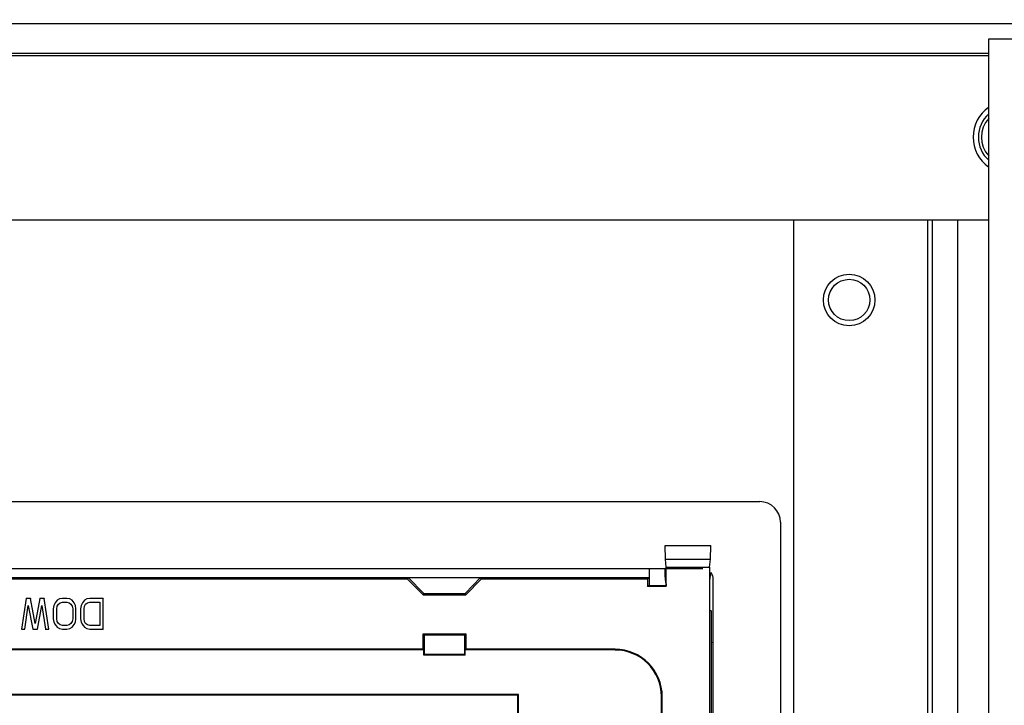
# Model space of a CAD drawing. Units: millimetres. Extents: x 0 to 841, y 0 to 594.
# Drawn here: x 100 to 112, y 366 to 375 of the extents above; entities that cross this region are included whole.
import ezdxf

# ---------------------------------------------------------------- set-up
doc = ezdxf.new("R2010")
doc.units = ezdxf.units.MM
doc.header["$LTSCALE"] = 46.255
doc.layers.get('0').update_dxf_attribs({"linetype": 'CONTINUOUS'})
for name, color, linetype in [('0004___ALL_AXES_PRT', 7, 'CONTINUOUS'), ('CHAMFERS', 7, 'CONTINUOUS'), ('DRAFTS', 7, 'CONTINUOUS'), ('ROUNDS', 7, 'CONTINUOUS')]:
    doc.layers.add(name, color=color, linetype=linetype)
doc.styles.get("Standard").update_dxf_attribs({"font": 'txt', "width": 0.8})
doc.dimstyles.new('DIMSTYLE_5', dxfattribs={"dimtxt": 4, "dimasz": 4.8, "dimexe": 3.2, "dimexo": 1.6, "dimgap": 4, "dimtad": 0, "dimtih": 1, "dimtoh": 1, "dimdec": 0, "dimlfac": 8, "dimdsep": 46, "dimtxsty": 'STANDARD', "dimblk": 'CLOSED', "dimblk1": 'CLOSED', "dimblk2": 'CLOSED', "dimcen": 0.09, "dimadec": 1, "dimazin": 2, "dimtp": 0.4, "dimtm": 0.4, "dimtfac": 1, "dimtdec": 0, "dimtofl": 0, "dimtmove": 0, "dimatfit": 3, "dimldrblk": 'CLOSED', "dimfxl": 1, "dimtolj": 1, "dimarcsym": 0})

# ---------------------------------------------------------------- blocks, each defined once
blk = doc.blocks.new('_CLOSED')
at = {"color": 0, "linetype": 'BYBLOCK'}
for p, q in [((0, 0), (-1, 0.1667)), ((-1, 0.1667), (-1, -0.1667)), ((-1, -0.1667), (0, 0)), ((-1, 0), (0, 0))]:
    blk.add_line(p, q, dxfattribs=at)
blk = doc.blocks.new('*D31')
at = {"color": 2, "linetype": 'CONTINUOUS'}
for p, q in [((112.598, 401.654), (165.239, 401.654)), ((162.039, 401.654), (162.039, 320.154)), ((162.039, 226.654), (162.039, 302.154)), ((138.823, 226.654), (165.239, 226.654))]:
    blk.add_line(p, q, dxfattribs=at)
at = {"color": 2, "linetype": 'CONTINUOUS', "xscale": 4.8, "yscale": 4.8, "zscale": 4.8}
for p, rotation in [((162.039, 401.654), 90), ((162.039, 226.654), 270)]:
    blk.add_blockref('_CLOSED', p, dxfattribs=dict(at, rotation=rotation))
at = {"color": 2, "linetype": 'CONTINUOUS', "insert": (158.839, 316.154), "char_height": 4, "width": 19.2, "attachment_point": 2, "line_spacing_factor": 0.9}
blk.add_mtext('1400\\P[55.1]', dxfattribs=at)

msp = doc.modelspace()

# ---------------------------------------------------------------- linework, layer by layer
at = {"color": 7, "linetype": 'CONTINUOUS'}
for p, q in [((111.423, 374.342), (111.798, 374.342)), ((111.423, 252.03), (111.423, 374.342)), ((85.298, 374.142), (111.423, 374.142)), ((109.06, 372.154), (109.06, 253.655)), ((110.685, 252.03), (110.685, 372.154)), ((110.742, 252.03), (110.742, 372.154)), ((111.048, 252.03), (111.048, 372.154)), ((99.782, 367.579), (99.727, 367.205)), ((99.782, 367.58), (99.782, 367.579)), ((99.837, 367.579), (99.782, 367.579)), ((99.837, 367.58), (99.837, 367.579)), ((99.892, 367.275), (99.837, 367.579)), ((99.947, 367.579), (99.892, 367.275)), ((99.947, 367.58), (99.947, 367.579)), ((100.001, 367.579), (99.947, 367.579)), ((100.002, 367.58), (100.001, 367.579)), ((100.056, 367.205), (100.001, 367.579)), ((100.133, 367.524), (100.119, 367.492)), ((100.132, 367.524), (100.133, 367.524)), ((100.16, 367.556), (100.133, 367.524)), ((100.187, 367.571), (100.16, 367.556)), ((100.16, 367.556), (100.16, 367.556)), ((100.173, 367.508), (100.194, 367.524)), ((100.222, 367.579), (100.187, 367.571)), ((100.187, 367.572), (100.187, 367.571)), ((100.194, 367.524), (100.222, 367.532)), ((100.194, 367.524), (100.194, 367.524)), ((100.222, 367.58), (100.222, 367.579)), ((100.277, 367.579), (100.222, 367.579)), ((100.222, 367.532), (100.277, 367.532)), ((100.222, 367.532), (100.222, 367.532)), ((100.277, 367.58), (100.277, 367.579)), ((100.311, 367.571), (100.277, 367.579)), ((100.277, 367.532), (100.304, 367.524)), ((100.277, 367.532), (100.277, 367.532)), ((100.304, 367.524), (100.325, 367.508)), ((100.304, 367.524), (100.304, 367.524)), ((100.311, 367.572), (100.311, 367.571)), ((100.338, 367.556), (100.311, 367.571)), ((100.366, 367.524), (100.338, 367.556)), ((100.339, 367.556), (100.338, 367.556)), ((100.38, 367.492), (100.366, 367.524)), ((100.366, 367.524), (100.366, 367.524)), ((100.463, 367.524), (100.449, 367.492)), ((100.462, 367.524), (100.463, 367.524)), ((100.49, 367.556), (100.463, 367.524)), ((100.517, 367.571), (100.49, 367.556)), ((100.49, 367.556), (100.49, 367.556)), ((100.503, 367.508), (100.524, 367.524)), ((100.552, 367.579), (100.517, 367.571)), ((100.517, 367.572), (100.517, 367.571)), ((100.524, 367.524), (100.552, 367.532)), ((100.524, 367.524), (100.524, 367.524)), ((100.552, 367.58), (100.552, 367.579)), ((100.716, 367.579), (100.552, 367.579)), ((100.552, 367.532), (100.676, 367.532)), ((100.552, 367.532), (100.552, 367.532)), ((100.675, 367.532), (100.676, 367.532)), ((100.676, 367.532), (100.676, 367.252)), ((100.717, 367.58), (100.716, 367.579)), ((100.716, 367.205), (100.716, 367.579)), ((99.768, 367.205), (99.809, 367.494)), ((99.809, 367.492), (99.809, 367.494)), ((99.809, 367.494), (99.864, 367.205)), ((99.919, 367.205), (99.974, 367.494)), ((99.974, 367.494), (100.016, 367.205)), ((99.974, 367.492), (99.974, 367.494)), ((100.119, 367.492), (100.112, 367.452)), ((100.112, 367.452), (100.112, 367.452)), ((100.112, 367.452), (100.112, 367.332)), ((100.119, 367.492), (100.119, 367.492)), ((100.153, 367.452), (100.16, 367.484)), ((100.153, 367.452), (100.153, 367.452)), ((100.153, 367.332), (100.153, 367.452)), ((100.16, 367.484), (100.173, 367.508)), ((100.16, 367.484), (100.16, 367.484)), ((100.174, 367.508), (100.173, 367.508)), ((100.325, 367.508), (100.339, 367.484)), ((100.325, 367.508), (100.325, 367.508)), ((100.339, 367.484), (100.346, 367.452)), ((100.339, 367.484), (100.339, 367.484)), ((100.345, 367.452), (100.346, 367.452)), ((100.346, 367.452), (100.346, 367.332)), ((100.38, 367.492), (100.38, 367.492)), ((100.386, 367.452), (100.38, 367.492)), ((100.387, 367.452), (100.386, 367.452)), ((100.386, 367.332), (100.386, 367.452)), ((100.449, 367.492), (100.442, 367.452)), ((100.442, 367.452), (100.442, 367.452)), ((100.442, 367.452), (100.442, 367.332)), ((100.449, 367.492), (100.449, 367.492)), ((100.483, 367.452), (100.49, 367.484)), ((100.483, 367.452), (100.483, 367.452)), ((100.483, 367.332), (100.483, 367.452)), ((100.49, 367.484), (100.503, 367.508)), ((100.49, 367.484), (100.49, 367.484)), ((100.504, 367.508), (100.503, 367.508)), ((99.892, 367.276), (99.892, 367.275)), ((100.112, 367.332), (100.112, 367.332)), ((100.112, 367.332), (100.119, 367.292)), ((100.119, 367.292), (100.133, 367.261)), ((100.119, 367.292), (100.119, 367.292)), ((100.153, 367.332), (100.153, 367.332)), ((100.16, 367.3), (100.153, 367.332)), ((100.173, 367.276), (100.16, 367.3)), ((100.16, 367.3), (100.16, 367.3)), ((100.194, 367.26), (100.173, 367.276)), ((100.174, 367.276), (100.173, 367.276)), ((100.325, 367.276), (100.304, 367.26)), ((100.339, 367.3), (100.325, 367.276)), ((100.325, 367.276), (100.325, 367.276)), ((100.346, 367.332), (100.339, 367.3)), ((100.339, 367.3), (100.339, 367.3)), ((100.345, 367.332), (100.346, 367.332)), ((100.366, 367.261), (100.38, 367.292)), ((100.38, 367.292), (100.386, 367.332)), ((100.38, 367.292), (100.38, 367.292)), ((100.387, 367.332), (100.386, 367.332)), ((100.442, 367.332), (100.442, 367.332)), ((100.442, 367.332), (100.449, 367.292)), ((100.449, 367.292), (100.463, 367.261)), ((100.449, 367.292), (100.449, 367.292)), ((100.483, 367.332), (100.483, 367.332)), ((100.49, 367.3), (100.483, 367.332)), ((100.503, 367.276), (100.49, 367.3)), ((100.49, 367.3), (100.49, 367.3)), ((100.524, 367.26), (100.503, 367.276)), ((100.504, 367.276), (100.503, 367.276)), ((99.727, 367.205), (99.768, 367.205)), ((99.727, 367.205), (99.727, 367.205)), ((99.768, 367.205), (99.768, 367.205)), ((99.864, 367.205), (99.919, 367.205)), ((99.864, 367.205), (99.864, 367.205)), ((99.919, 367.205), (99.919, 367.205)), ((100.015, 367.205), (100.016, 367.205)), ((100.016, 367.205), (100.056, 367.205)), ((100.057, 367.205), (100.056, 367.205)), ((100.132, 367.261), (100.133, 367.261)), ((100.133, 367.261), (100.16, 367.229)), ((100.16, 367.229), (100.187, 367.213)), ((100.16, 367.229), (100.16, 367.229)), ((100.187, 367.213), (100.222, 367.205)), ((100.187, 367.213), (100.187, 367.213)), ((100.194, 367.261), (100.194, 367.26)), ((100.222, 367.252), (100.194, 367.26)), ((100.222, 367.253), (100.222, 367.252)), ((100.277, 367.252), (100.222, 367.252)), ((100.222, 367.205), (100.277, 367.205)), ((100.222, 367.205), (100.222, 367.205)), ((100.304, 367.26), (100.277, 367.252)), ((100.277, 367.253), (100.277, 367.252)), ((100.277, 367.205), (100.311, 367.213)), ((100.277, 367.205), (100.277, 367.205)), ((100.304, 367.261), (100.304, 367.26)), ((100.311, 367.213), (100.338, 367.229)), ((100.311, 367.213), (100.311, 367.213)), ((100.338, 367.229), (100.366, 367.261)), ((100.339, 367.229), (100.338, 367.229)), ((100.366, 367.261), (100.366, 367.261)), ((100.462, 367.261), (100.463, 367.261)), ((100.463, 367.261), (100.49, 367.229)), ((100.49, 367.229), (100.517, 367.213)), ((100.49, 367.229), (100.49, 367.229)), ((100.517, 367.213), (100.552, 367.205)), ((100.517, 367.213), (100.517, 367.213)), ((100.524, 367.261), (100.524, 367.26)), ((100.552, 367.252), (100.524, 367.26)), ((100.552, 367.253), (100.552, 367.252)), ((100.676, 367.252), (100.552, 367.252)), ((100.552, 367.205), (100.716, 367.205)), ((100.552, 367.205), (100.552, 367.205)), ((100.675, 367.253), (100.676, 367.252)), ((100.717, 367.205), (100.716, 367.205)), ((104.583, 367.151), (105.1, 367.151)), ((104.583, 366.963), (104.583, 367.151)), ((104.583, 367.151), (104.598, 367.136)), ((104.598, 367.136), (105.085, 367.136)), ((104.598, 366.899), (104.598, 367.136)), ((105.1, 367.151), (105.085, 367.136)), ((105.085, 367.136), (105.085, 366.899)), ((105.1, 367.151), (105.1, 366.963)), ((104.592, 366.955), (95.092, 366.955)), ((104.583, 366.963), (95.1, 366.963)), ((104.583, 366.963), (104.592, 366.955)), ((104.592, 366.892), (104.592, 366.955)), ((105.1, 366.963), (105.092, 366.955)), ((106.904, 366.955), (105.092, 366.955)), ((105.092, 366.892), (105.092, 366.955)), ((106.904, 366.963), (105.1, 366.963)), ((106.904, 366.955), (106.904, 366.963)), ((104.592, 366.892), (104.598, 366.899)), ((105.092, 366.892), (104.592, 366.892)), ((105.085, 366.899), (104.598, 366.899)), ((105.092, 366.892), (105.085, 366.899)), ((105.735, 366.417), (93.936, 366.417)), ((105.727, 366.408), (93.945, 366.408)), ((105.735, 366.417), (105.727, 366.408)), ((105.727, 365.936), (105.727, 366.408)), ((105.735, 365.936), (105.735, 366.417)), ((107.467, 366.392), (107.475, 366.392)), ((107.467, 364.58), (107.467, 366.392)), ((107.475, 364.588), (107.475, 366.392))]:
    msp.add_line(p, q, dxfattribs=at)
at = {"color": 3, "linetype": 'CONTINUOUS'}
msp.add_line((111.423, 374.167), (87.798, 374.167), dxfattribs=at)
at = {"color": 7, "linetype": 'CONTINUOUS'}
for radius in [0.312, 0.25]:
    msp.add_circle((109.735, 371.186), radius, dxfattribs=at)
for centre, radius, start, end in [((111.673, 373.154), 0.376, 131.8595, 228.142), ((111.673, 373.154), 0.338, 137.8494, 222.1506), ((106.904, 366.392), 0.571, 0, 90), ((106.904, 366.392), 0.562, 0, 90)]:
    msp.add_arc(centre, radius, start, end, dxfattribs=at)
at = {"layer": '0004___ALL_AXES_PRT', "color": 3, "linetype": 'CONTINUOUS'}
msp.add_arc((111.673, 373.154), 0.44, 124.7508, 235.2492, dxfattribs=at)
at = {"layer": 'CHAMFERS', "color": 7, "linetype": 'CONTINUOUS'}
for p, q in [((108.056, 367.822), (108.062, 367.888)), ((108.051, 367.796), (108.056, 367.822)), ((108.051, 367.429), (108.051, 367.796))]:
    msp.add_line(p, q, dxfattribs=at)
at = {"layer": 'DRAFTS', "color": 7, "linetype": 'CONTINUOUS'}
for p, q in [((107.509, 368.217), (108.062, 368.217)), ((107.509, 368.149), (107.509, 368.217)), ((107.51, 368.216), (107.509, 368.217)), ((107.51, 368.216), (108.061, 368.216)), ((107.512, 368.052), (107.51, 368.216)), ((108.059, 368.052), (108.061, 368.216)), ((108.061, 368.216), (108.062, 368.217)), ((107.512, 368.052), (108.059, 368.052)), ((107.524, 367.955), (107.512, 368.052)), ((108.047, 367.955), (108.059, 368.052)), ((107.317, 367.936), (107.317, 367.732)), ((107.507, 367.936), (107.507, 367.853)), ((107.524, 367.955), (108.047, 367.955)), ((107.524, 367.723), (107.524, 367.955)), ((108.047, 367.955), (108.047, 350.705)), ((92.367, 367.83), (107.317, 367.83)), ((104.396, 367.81), (95.287, 367.81)), ((104.396, 367.81), (104.404, 367.83)), ((104.584, 367.622), (104.396, 367.81)), ((104.404, 367.83), (105.279, 367.83)), ((104.404, 367.83), (104.59, 367.639)), ((105.093, 367.639), (105.279, 367.83)), ((105.287, 367.81), (105.1, 367.622)), ((105.279, 367.83), (105.287, 367.81)), ((107.297, 367.81), (105.287, 367.81)), ((107.297, 367.81), (107.317, 367.83)), ((107.297, 367.81), (107.297, 367.723)), ((107.507, 367.853), (107.515, 367.775)), ((107.515, 367.775), (107.52, 367.749)), ((107.52, 367.749), (107.52, 367.732)), ((104.584, 367.622), (104.59, 367.639)), ((104.59, 367.639), (105.093, 367.639)), ((105.093, 367.639), (105.1, 367.622)), ((107.297, 367.723), (107.301, 367.732)), ((107.524, 367.723), (107.297, 367.723)), ((107.52, 367.732), (107.301, 367.732)), ((107.524, 367.723), (107.52, 367.732)), ((104.584, 367.622), (105.1, 367.622)), ((108.051, 367.437), (108.067, 367.428)), ((108.067, 367.428), (108.051, 367.429)), ((108.067, 367.428), (108.067, 351.231)), ((108.067, 367.048), (108.092, 367.047))]:
    msp.add_line(p, q, dxfattribs=at)
at = {"layer": 'ROUNDS', "color": 3, "linetype": 'CONTINUOUS'}
for p, q in [((85.531, 374.529), (137.815, 374.529)), ((88.698, 372.154), (111.423, 372.154))]:
    msp.add_line(p, q, dxfattribs=at)
at = {"layer": 'ROUNDS', "color": 7, "linetype": 'CONTINUOUS'}
for p, q in [((91.029, 368.748), (108.654, 368.748)), ((108.904, 368.498), (108.904, 350.311)), ((107.967, 367.936), (91.717, 367.936)), ((108.092, 350.998), (108.092, 367.811))]:
    msp.add_line(p, q, dxfattribs=at)
for centre, radius, end in [((108.654, 368.498), 0.25, 90), ((107.967, 367.811), 0.125, 38.9513)]:
    msp.add_arc(centre, radius, 0, end, dxfattribs=at)

# ---------------------------------------------------------------- dimensions: what is measured, and where the dimension line sits
at = {"color": 2, "linetype": 'CONTINUOUS'}
dim = msp.add_linear_dim(base=(162.039, 401.654), p1=(137.223, 226.654), p2=(110.998, 401.654), angle=90, text='<>\\P[]', dimstyle='DIMSTYLE_5', dxfattribs=at)
dim.commit()
dim.dimension.update_dxf_attribs({"geometry": '*D31', "text_midpoint": (162.039, 311.154), "dimtype": 160})

doc.saveas('drawing.dxf')
